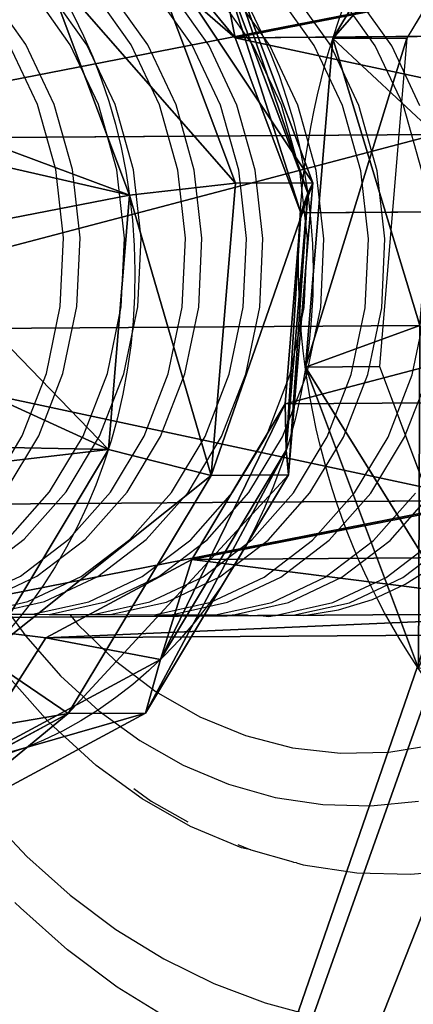
# Model space of a CAD drawing. Units: centimetres. Extents: x -280 to 463, y -211 to 364.
# Drawn here: x 22 to 23, y -19 to -14 of the extents above; entities that cross this region are included whole.
import ezdxf

# ---------------------------------------------------------------- set-up
doc = ezdxf.new("R2010")
doc.units = ezdxf.units.CM
doc.header["$LTSCALE"] = 2.54
doc.layers.get('0').update_dxf_attribs({"true_color": 0xff5454})
doc.layers.add('VP-DIM', color=7, linetype='Continuous')
doc.layers.add('VP-EQ', color=7, linetype='Continuous', true_color=0x8a3492)
doc.layers.get('VP-DIM').off()

# ---------------------------------------------------------------- blocks, each defined once
blk = doc.blocks.new('Grupuj#130')
at = {"color": 253, "true_color": 0x989ea1}
for p, q in [((2.5182, 7.5765, 3.6063), (2.5182, 4.3824, 8.3974)), ((2.5182, 7.5765, 3.6063), (2.5182, 4.3824, 8.3974)), ((3.3558, 7.5007, 3.5558), (3.3558, 4.3066, 8.3469)), ((3.3558, 7.5007, 3.5558), (3.3558, 4.3066, 8.3469)), ((1.7473, 7.2937, 3.4177), (1.7473, 4.0996, 8.2089)), ((1.7473, 7.2937, 3.4177), (1.7473, 4.0996, 8.2089)), ((4.0356, 7.0866, 3.2797), (4.0356, 3.8926, 8.0708)), ((4.0356, 7.0866, 3.2797), (4.0356, 3.8926, 8.0708)), ((4.3756, 6.4452, 2.8521), (4.3756, 3.2511, 7.6432)), ((4.3756, 6.4452, 2.8521), (4.3756, 3.2511, 7.6432)), ((4.2845, 5.7483, 2.3875), (4.2845, 2.5542, 7.1786)), ((4.2845, 5.7483, 2.3875), (4.2845, 2.5542, 7.1786)), ((3.7868, 5.1826, 2.0104), (3.7868, 1.9886, 6.8015)), ((3.7868, 5.1826, 2.0104), (3.7868, 1.9886, 6.8015)), ((1.7543, 4.5274, 0.5742), (2.1784, 4.9756, 1.8724)), ((1.7543, 4.5274, 0.5742), (2.1784, 4.9756, 1.8724)), ((2.1784, 4.9756, 1.8724), (2.1784, 1.7815, 6.6635)), ((2.1784, 4.9756, 1.8724), (2.1784, 1.7815, 6.6635)), ((3.0159, 4.8998, 1.8218), (3.0159, 1.7057, 6.613)), ((3.1952, 4.397, 0.4873), (3.0159, 4.8998, 1.8218)), ((3.0159, 4.8998, 1.8218), (3.0159, 1.7057, 6.613)), ((3.1952, 4.397, 0.4873), (3.0159, 4.8998, 1.8218)), ((1.7543, 4.8523, 0.0869), (1.7543, 4.5274, 0.5742)), ((1.7543, 4.8523, 0.0869), (1.7543, 4.5274, 0.5742)), ((3.1952, 4.7219), (3.1952, 4.397, 0.4873)), ((3.1952, 4.7219), (3.1952, 4.397, 0.4873)), ((2.3862, 4.4357, 9.8562), (2.3862, 4.0966, 10.3644)), ((2.4322, 4.4123, 9.3547), (2.3862, 4.4357, 9.8562)), ((2.3862, 4.4357, 9.8562), (2.3862, 4.0966, 10.3644)), ((2.4322, 4.4123, 9.3547), (2.3862, 4.4357, 9.8562)), ((2.5182, 4.3824, 8.3974), (2.4322, 4.4123, 9.3547)), ((2.5182, 4.3824, 8.3974), (2.4322, 4.4123, 9.3547)), ((3.3558, 4.3066, 8.3469), (3.5593, 4.3103, 9.2868)), ((3.3558, 4.3066, 8.3469), (3.5593, 4.3103, 9.2868)), ((3.5593, 4.3103, 9.2868), (3.6682, 4.3197, 9.7788)), ((3.5593, 4.3103, 9.2868), (3.6682, 4.3197, 9.7788)), ((3.6682, 4.3197, 9.7788), (3.6681, 3.9807, 10.287)), ((3.6682, 4.3197, 9.7788), (3.6681, 3.9807, 10.287)), ((2.3862, 4.0966, 10.3644), (1.2063, 3.6638, 10.0758)), ((2.3862, 4.0966, 10.3644), (1.2063, 3.6638, 10.0758)), ((1.7473, 4.0996, 8.2089), (1.3949, 4.0317, 9.101)), ((1.7473, 4.0996, 8.2089), (1.3949, 4.0317, 9.101)), ((2.3862, 4.0966, 10.3644), (2.4357, 3.6315, 10.4852)), ((2.3862, 4.0966, 10.3644), (2.4357, 3.6315, 10.4852)), ((3.6681, 3.9807, 10.287), (2.3862, 4.0966, 10.3644)), ((3.6681, 3.9807, 10.287), (2.3862, 4.0966, 10.3644)), ((3.6681, 3.9807, 10.287), (3.551, 3.5306, 10.4179)), ((3.6681, 3.9807, 10.287), (3.551, 3.5306, 10.4179)), ((4.7086, 3.3469, 9.8646), (3.6681, 3.9807, 10.287)), ((4.7086, 3.3469, 9.8646), (3.6681, 3.9807, 10.287)), ((4.0356, 3.8926, 8.0708), (4.4741, 3.7532, 8.9153)), ((4.0356, 3.8926, 8.0708), (4.4741, 3.7532, 8.9153)), ((4.4741, 3.7532, 8.9153), (4.7088, 3.6859, 9.3563)), ((4.4741, 3.7532, 8.9153), (4.7088, 3.6859, 9.3563)), ((4.7088, 3.6859, 9.3563), (4.7086, 3.3469, 9.8646)), ((4.7088, 3.6859, 9.3563), (4.7086, 3.3469, 9.8646)), ((4.7086, 3.3469, 9.8646), (4.4562, 2.9792, 10.0504)), ((4.7086, 3.3469, 9.8646), (4.4562, 2.9792, 10.0504)), ((5.2289, 2.3652, 9.2101), (4.7086, 3.3469, 9.8646)), ((5.2289, 2.3652, 9.2101), (4.7086, 3.3469, 9.8646)), ((4.3756, 3.2511, 7.6432), (4.9315, 2.8901, 8.3399)), ((4.3756, 3.2511, 7.6432), (4.9315, 2.8901, 8.3399))]:
    blk.add_line(p, q, dxfattribs=at)
at = {"color": 0}
for p, q in [((0.5848, 5.5646, 0.5618), (1.7543, 4.8523, 0.0869)), ((3.1952, 4.7219), (4.5214, 5.2085, 0.3244)), ((1.7543, 4.8523, 0.0869), (3.1952, 4.7219)), ((2.3862, 4.4357, 9.8562), (1.2062, 4.0028, 9.5676)), ((2.3862, 4.4357, 9.8562), (1.2062, 4.0028, 9.5676)), ((3.6682, 4.3197, 9.7788), (2.3862, 4.4357, 9.8562)), ((3.6682, 4.3197, 9.7788), (2.3862, 4.4357, 9.8562)), ((2.5182, 4.3824, 8.3974), (1.7473, 4.0996, 8.2089)), ((2.5182, 4.3824, 8.3974), (1.7473, 4.0996, 8.2089)), ((3.3558, 4.3066, 8.3469), (2.5182, 4.3824, 8.3974)), ((3.3558, 4.3066, 8.3469), (2.5182, 4.3824, 8.3974)), ((4.0356, 3.8926, 8.0708), (3.3558, 4.3066, 8.3469)), ((4.0356, 3.8926, 8.0708), (3.3558, 4.3066, 8.3469)), ((4.7088, 3.6859, 9.3563), (3.6682, 4.3197, 9.7788)), ((4.7088, 3.6859, 9.3563), (3.6682, 4.3197, 9.7788)), ((1.7473, 4.0996, 8.2089), (1.2497, 3.5339, 7.8317)), ((1.7473, 4.0996, 8.2089), (1.2497, 3.5339, 7.8317)), ((4.3756, 3.2511, 7.6432), (4.0356, 3.8926, 8.0708)), ((4.3756, 3.2511, 7.6432), (4.0356, 3.8926, 8.0708)), ((5.2291, 2.7041, 8.7018), (4.7088, 3.6859, 9.3563)), ((5.2291, 2.7041, 8.7018), (4.7088, 3.6859, 9.3563)), ((4.2845, 2.5542, 7.1786), (4.3756, 3.2511, 7.6432)), ((4.2845, 2.5542, 7.1786), (4.3756, 3.2511, 7.6432))]:
    blk.add_line(p, q, dxfattribs=at)
at = {"color": 0, "extrusion": (8.4966e-17, -0.5547, 0.832051)}
blk.add_circle((2.7671, 6.6959, -2.0336), 2.8, dxfattribs=at)
blk.add_circle((2.7671, 6.6959, -2.0336), 2.8, dxfattribs=at)
blk.add_circle((2.7671, 6.6959, -2.0336), 2.8, dxfattribs=at)
blk.add_circle((2.7671, 6.6959, -2.0336), 2.8, dxfattribs=at)
blk.add_circle((2.7671, 6.6959, -2.0336), 2.8, dxfattribs=at)
blk.add_circle((2.7671, 6.6959, -2.0336), 2.8, dxfattribs=at)
blk.add_circle((2.7671, 6.6959, -2.0336), 2.8, dxfattribs=at)
blk.add_circle((2.7671, 6.6959, -2.0336), 2.8, dxfattribs=at)
blk.add_circle((2.7671, 6.6959, -2.0336), 2.8, dxfattribs=at)
blk.add_circle((2.7671, 6.6959, -2.0336), 2.8, dxfattribs=at)
blk.add_circle((2.7671, 6.6959, -2.0336), 2.8, dxfattribs=at)
blk.add_circle((2.7671, 6.6959, -2.0336), 2.8, dxfattribs=at)
blk.add_circle((2.7671, 6.6959, -2.0336), 2.8, dxfattribs=at)
blk.add_circle((2.7671, 6.6959, -2.0336), 2.8, dxfattribs=at)
blk.add_circle((2.7671, 6.6959, -2.0336), 2.8, dxfattribs=at)
blk.add_circle((2.7671, 6.6959, -2.0336), 2.8, dxfattribs=at)
blk.add_circle((2.7671, 6.6959, -2.0336), 2.8, dxfattribs=at)
blk.add_circle((2.7671, 6.6959, -2.0336), 2.8, dxfattribs=at)
blk.add_circle((2.7671, 6.6959, -2.0336), 2.8, dxfattribs=at)
blk.add_circle((2.7671, 6.6959, -2.0336), 2.8, dxfattribs=at)
blk.add_circle((2.7671, 6.6959, -2.0336), 2.8, dxfattribs=at)
blk.add_circle((2.7671, 6.6959, -2.0336), 2.8, dxfattribs=at)
blk.add_circle((2.7671, 6.6959, -2.0336), 2.8, dxfattribs=at)
blk.add_circle((2.7671, 6.6959, -2.0336), 2.8, dxfattribs=at)
at = {"color": 0, "extrusion": (-1.00684e-15, -0.5547, 0.832051)}
blk.add_circle((2.7671, 6.6959, 5.3361), 2.1901, dxfattribs=at)
blk.add_circle((2.7671, 6.6959, 5.3361), 2.1901, dxfattribs=at)
blk.add_circle((2.7671, 6.6959, 5.3361), 2.1901, dxfattribs=at)
blk.add_circle((2.7671, 6.6959, 5.3361), 2.1901, dxfattribs=at)
blk.add_circle((2.7671, 6.6959, 5.3361), 2.1901, dxfattribs=at)
blk.add_circle((2.7671, 6.6959, 5.3361), 2.1901, dxfattribs=at)
blk.add_circle((2.7671, 6.6959, 5.3361), 2.1901, dxfattribs=at)
blk.add_circle((2.7671, 6.6959, 5.3361), 2.1901, dxfattribs=at)
blk.add_circle((2.7671, 6.6959, 5.3361), 2.1901, dxfattribs=at)
blk.add_circle((2.7671, 6.6959, 5.3361), 2.1901, dxfattribs=at)
blk.add_circle((2.7671, 6.6959, 5.3361), 2.1901, dxfattribs=at)
blk.add_circle((2.7671, 6.6959, 5.3361), 2.1901, dxfattribs=at)
blk.add_circle((2.7671, 6.6959, 5.3361), 2.1901, dxfattribs=at)
blk.add_circle((2.7671, 6.6959, 5.3361), 2.1901, dxfattribs=at)
blk.add_circle((2.7671, 6.6959, 5.3361), 2.1901, dxfattribs=at)
blk.add_circle((2.7671, 6.6959, 5.3361), 2.1901, dxfattribs=at)
blk.add_circle((2.7671, 6.6959, 5.3361), 2.1901, dxfattribs=at)
blk.add_circle((2.7671, 6.6959, 5.3361), 2.1901, dxfattribs=at)
blk.add_circle((2.7671, 6.6959, 5.3361), 2.1901, dxfattribs=at)
blk.add_circle((2.7671, 6.6959, 5.3361), 2.1901, dxfattribs=at)
blk.add_circle((2.7671, 6.6959, 5.3361), 2.1901, dxfattribs=at)
blk.add_circle((2.7671, 6.6959, 5.3361), 2.1901, dxfattribs=at)
blk.add_circle((2.7671, 6.6959, 5.3361), 2.1901, dxfattribs=at)
blk.add_circle((2.7671, 6.6959, 5.3361), 2.1901, dxfattribs=at)
at = {"color": 0, "extrusion": (2.38739e-15, -0.5547, 0.832051)}
blk.add_circle((2.7671, 6.6959, 6.7098), 2.1672, dxfattribs=at)
blk.add_circle((2.7671, 6.6959, 6.7098), 2.1672, dxfattribs=at)
blk.add_circle((2.7671, 6.6959, 6.7098), 2.1672, dxfattribs=at)
blk.add_circle((2.7671, 6.6959, 6.7098), 2.1672, dxfattribs=at)
blk.add_circle((2.7671, 6.6959, 6.7098), 2.1672, dxfattribs=at)
blk.add_circle((2.7671, 6.6959, 6.7098), 2.1672, dxfattribs=at)
blk.add_circle((2.7671, 6.6959, 6.7098), 2.1672, dxfattribs=at)
blk.add_circle((2.7671, 6.6959, 6.7098), 2.1672, dxfattribs=at)
blk.add_circle((2.7671, 6.6959, 6.7098), 2.1672, dxfattribs=at)
blk.add_circle((2.7671, 6.6959, 6.7098), 2.1672, dxfattribs=at)
blk.add_circle((2.7671, 6.6959, 6.7098), 2.1672, dxfattribs=at)
blk.add_circle((2.7671, 6.6959, 6.7098), 2.1672, dxfattribs=at)
blk.add_circle((2.7671, 6.6959, 6.7098), 2.1672, dxfattribs=at)
at = {"color": 0}
mesh = blk.add_polyface(dxfattribs=at)
corners = [(1.7473, 4.0996, 8.2089), (2.5182, 7.5765, 3.6063), (1.7473, 7.2937, 3.4177), (2.5182, 4.3824, 8.3974)]
mesh.append_faces([[corners[k] for k in face] for face in [(0, 1, 2), (1, 0, 3)]], dxfattribs={"vtx0": -1, "color": 0})
mesh = blk.add_polyface(dxfattribs=at)
corners = [(2.5182, 7.5765, 3.6063), (3.3558, 4.3066, 8.3469), (3.3558, 7.5007, 3.5558), (2.5182, 4.3824, 8.3974)]
mesh.append_faces([[corners[k] for k in face] for face in [(0, 1, 2), (1, 0, 3)]], dxfattribs={"vtx0": -1, "color": 0})
mesh = blk.add_polyface(dxfattribs=at)
corners = [(3.3558, 7.5007, 3.5558), (4.0356, 3.8926, 8.0708), (4.0356, 7.0866, 3.2797), (3.3558, 4.3066, 8.3469)]
mesh.append_faces([[corners[k] for k in face] for face in [(0, 1, 2), (1, 0, 3)]], dxfattribs={"vtx0": -1, "color": 0})
mesh = blk.add_polyface(dxfattribs=at)
corners = [(1.7473, 4.0996, 8.2089), (1.2497, 6.728, 3.0406), (1.2497, 3.5339, 7.8317), (1.7473, 7.2937, 3.4177)]
mesh.append_faces([[corners[k] for k in face] for face in [(0, 1, 2), (1, 0, 3)]], dxfattribs={"vtx0": -1, "color": 0})
mesh = blk.add_polyface(dxfattribs=at)
corners = [(4.3756, 6.4452, 2.8521), (4.0356, 3.8926, 8.0708), (4.3756, 3.2511, 7.6432), (4.0356, 7.0866, 3.2797)]
mesh.append_faces([[corners[k] for k in face] for face in [(0, 1, 2), (1, 0, 3)]], dxfattribs={"vtx0": -1, "color": 0})
mesh = blk.add_polyface(dxfattribs=at)
corners = [(4.2845, 5.7483, 2.3875), (4.3756, 3.2511, 7.6432), (4.2845, 2.5542, 7.1786), (4.3756, 6.4452, 2.8521)]
mesh.append_faces([[corners[k] for k in face] for face in [(0, 1, 2), (1, 0, 3)]], dxfattribs={"vtx0": -1, "color": 0})
mesh = blk.add_polyface(dxfattribs=at)
corners = [(3.7868, 5.1826, 2.0104), (4.2845, 2.5542, 7.1786), (3.7868, 1.9886, 6.8015), (4.2845, 5.7483, 2.3875)]
mesh.append_faces([[corners[k] for k in face] for face in [(0, 1, 2), (1, 0, 3)]], dxfattribs={"vtx0": -1, "color": 0})
mesh = blk.add_polyface(dxfattribs=at)
corners = [(1.7543, 4.5274, 0.5742), (0.5848, 5.5646, 0.5618), (1.7543, 4.8523, 0.0869), (0.5848, 5.2397, 1.0491)]
mesh.append_faces([[corners[k] for k in face] for face in [(0, 1, 2), (1, 0, 3)]], dxfattribs={"vtx0": -1, "color": 0})
mesh = blk.add_polyface(dxfattribs=at)
corners = [(2.1784, 4.9756, 1.8724), (0.5848, 5.2397, 1.0491), (1.7543, 4.5274, 0.5742), (1.4985, 5.3897, 2.1484)]
mesh.append_faces([[corners[k] for k in face] for face in [(0, 1, 2), (1, 0, 3)]], dxfattribs={"vtx0": -1, "color": 0})
mesh = blk.add_polyface(dxfattribs=at)
corners = [(2.1784, 1.7815, 6.6635), (1.4985, 5.3897, 2.1484), (2.1784, 4.9756, 1.8724), (1.4985, 2.1956, 6.9395)]
mesh.append_faces([[corners[k] for k in face] for face in [(0, 1, 2), (1, 0, 3)]], dxfattribs={"vtx0": -1, "color": 0})
mesh = blk.add_polyface(dxfattribs=at)
corners = [(4.5214, 5.2085, 0.3244), (3.1952, 4.397, 0.4873), (3.1952, 4.7219), (4.5214, 4.8836, 0.8117)]
mesh.append_faces([[corners[k] for k in face] for face in [(0, 1, 2), (1, 0, 3)]], dxfattribs={"vtx0": -1, "color": 0})
mesh = blk.add_polyface(dxfattribs=at)
corners = [(3.7868, 5.1826, 2.0104), (3.0159, 1.7057, 6.613), (3.0159, 4.8998, 1.8218), (3.7868, 1.9886, 6.8015)]
mesh.append_faces([[corners[k] for k in face] for face in [(0, 1, 2), (1, 0, 3)]], dxfattribs={"vtx0": -1, "color": 0})
mesh = blk.add_polyface(dxfattribs=at)
corners = [(4.5214, 4.8836, 0.8117), (3.0159, 4.8998, 1.8218), (3.1952, 4.397, 0.4873), (3.7868, 5.1826, 2.0104)]
mesh.append_faces([[corners[k] for k in face] for face in [(0, 1, 2), (1, 0, 3)]], dxfattribs={"vtx0": -1, "color": 0})
mesh = blk.add_polyface(dxfattribs=at)
corners = [(3.0159, 4.8998, 1.8218), (1.7543, 4.5274, 0.5742), (3.1952, 4.397, 0.4873), (2.1784, 4.9756, 1.8724)]
mesh.append_faces([[corners[k] for k in face] for face in [(0, 1, 2), (1, 0, 3)]], dxfattribs={"vtx0": -1, "color": 0})
mesh = blk.add_polyface(dxfattribs=at)
corners = [(3.0159, 1.7057, 6.613), (2.1784, 4.9756, 1.8724), (3.0159, 4.8998, 1.8218), (2.1784, 1.7815, 6.6635)]
mesh.append_faces([[corners[k] for k in face] for face in [(0, 1, 2), (1, 0, 3)]], dxfattribs={"vtx0": -1, "color": 0})
mesh = blk.add_polyface(dxfattribs=at)
corners = [(3.1952, 4.397, 0.4873), (1.7543, 4.8523, 0.0869), (3.1952, 4.7219), (1.7543, 4.5274, 0.5742)]
mesh.append_faces([[corners[k] for k in face] for face in [(0, 1, 2), (1, 0, 3)]], dxfattribs={"vtx0": -1, "color": 0})
mesh = blk.add_polyface(dxfattribs=at)
corners = [(1.2063, 3.6638, 10.0758), (2.3862, 4.4357, 9.8562), (1.2062, 4.0028, 9.5676), (2.3862, 4.0966, 10.3644)]
mesh.append_faces([[corners[k] for k in face] for face in [(0, 1, 2), (1, 0, 3)]], dxfattribs={"vtx0": -1, "color": 0})
mesh = blk.add_polyface(dxfattribs=at)
corners = [(1.2062, 4.0028, 9.5676), (2.4322, 4.4123, 9.3547), (1.3949, 4.0317, 9.101), (2.3862, 4.4357, 9.8562)]
mesh.append_faces([[corners[k] for k in face] for face in [(0, 1, 2), (1, 0, 3)]], dxfattribs={"vtx0": -1, "color": 0})
mesh = blk.add_polyface(dxfattribs=at)
corners = [(1.3949, 4.0317, 9.101), (2.5182, 4.3824, 8.3974), (1.7473, 4.0996, 8.2089), (2.4322, 4.4123, 9.3547)]
mesh.append_faces([[corners[k] for k in face] for face in [(0, 1, 2), (1, 0, 3)]], dxfattribs={"vtx0": -1, "color": 0})
mesh = blk.add_polyface(dxfattribs=at)
corners = [(2.4322, 4.4123, 9.3547), (3.6682, 4.3197, 9.7788), (3.5593, 4.3103, 9.2868), (2.3862, 4.4357, 9.8562)]
mesh.append_faces([[corners[k] for k in face] for face in [(0, 1, 2), (1, 0, 3)]], dxfattribs={"vtx0": -1, "color": 0})
mesh = blk.add_polyface(dxfattribs=at)
corners = [(2.3862, 4.4357, 9.8562), (3.6681, 3.9807, 10.287), (3.6682, 4.3197, 9.7788), (2.3862, 4.0966, 10.3644)]
mesh.append_faces([[corners[k] for k in face] for face in [(0, 1, 2), (1, 0, 3)]], dxfattribs={"vtx0": -1, "color": 0})
mesh = blk.add_polyface(dxfattribs=at)
corners = [(2.5182, 4.3824, 8.3974), (3.5593, 4.3103, 9.2868), (3.3558, 4.3066, 8.3469), (2.4322, 4.4123, 9.3547)]
mesh.append_faces([[corners[k] for k in face] for face in [(0, 1, 2), (1, 0, 3)]], dxfattribs={"vtx0": -1, "color": 0})
mesh = blk.add_polyface(dxfattribs=at)
corners = [(3.3558, 4.3066, 8.3469), (4.4741, 3.7532, 8.9153), (4.0356, 3.8926, 8.0708), (3.5593, 4.3103, 9.2868)]
mesh.append_faces([[corners[k] for k in face] for face in [(0, 1, 2), (1, 0, 3)]], dxfattribs={"vtx0": -1, "color": 0})
mesh = blk.add_polyface(dxfattribs=at)
corners = [(3.5593, 4.3103, 9.2868), (4.7088, 3.6859, 9.3563), (4.4741, 3.7532, 8.9153), (3.6682, 4.3197, 9.7788)]
mesh.append_faces([[corners[k] for k in face] for face in [(0, 1, 2), (1, 0, 3)]], dxfattribs={"vtx0": -1, "color": 0})
mesh = blk.add_polyface(dxfattribs=at)
corners = [(3.6682, 4.3197, 9.7788), (4.7086, 3.3469, 9.8646), (4.7088, 3.6859, 9.3563), (3.6681, 3.9807, 10.287)]
mesh.append_faces([[corners[k] for k in face] for face in [(0, 1, 2), (1, 0, 3)]], dxfattribs={"vtx0": -1, "color": 0})
mesh = blk.add_polyface(dxfattribs=at)
corners = [(0.7252, 3.2706, 8.5936), (1.7473, 4.0996, 8.2089), (1.2497, 3.5339, 7.8317), (1.3949, 4.0317, 9.101)]
mesh.append_faces([[corners[k] for k in face] for face in [(0, 1, 2), (1, 0, 3)]], dxfattribs={"vtx0": -1, "color": 0})
mesh = blk.add_polyface(dxfattribs=at)
corners = [(1.4092, 3.2549, 10.2341), (2.3862, 4.0966, 10.3644), (1.2063, 3.6638, 10.0758), (2.4357, 3.6315, 10.4852)]
mesh.append_faces([[corners[k] for k in face] for face in [(0, 1, 2), (1, 0, 3)]], dxfattribs={"vtx0": -1, "color": 0})
mesh = blk.add_polyface(dxfattribs=at)
corners = [(2.4357, 3.6315, 10.4852), (3.6681, 3.9807, 10.287), (2.3862, 4.0966, 10.3644), (3.551, 3.5306, 10.4179)]
mesh.append_faces([[corners[k] for k in face] for face in [(0, 1, 2), (1, 0, 3)]], dxfattribs={"vtx0": -1, "color": 0})
mesh = blk.add_polyface(dxfattribs=at)
corners = [(4.4562, 2.9792, 10.0504), (3.6681, 3.9807, 10.287), (3.551, 3.5306, 10.4179), (4.7086, 3.3469, 9.8646)]
mesh.append_faces([[corners[k] for k in face] for face in [(0, 1, 2), (1, 0, 3)]], dxfattribs={"vtx0": -1, "color": 0})
mesh = blk.add_polyface(dxfattribs=at)
corners = [(4.3756, 3.2511, 7.6432), (4.4741, 3.7532, 8.9153), (4.9315, 2.8901, 8.3399), (4.0356, 3.8926, 8.0708)]
mesh.append_faces([[corners[k] for k in face] for face in [(0, 1, 2), (1, 0, 3)]], dxfattribs={"vtx0": -1, "color": 0})
mesh = blk.add_polyface(dxfattribs=at)
corners = [(4.9315, 2.8901, 8.3399), (4.7088, 3.6859, 9.3563), (5.2291, 2.7041, 8.7018), (4.4741, 3.7532, 8.9153)]
mesh.append_faces([[corners[k] for k in face] for face in [(0, 1, 2), (1, 0, 3)]], dxfattribs={"vtx0": -1, "color": 0})
mesh = blk.add_polyface(dxfattribs=at)
corners = [(5.2291, 2.7041, 8.7018), (4.7086, 3.3469, 9.8646), (5.2289, 2.3652, 9.2101), (4.7088, 3.6859, 9.3563)]
mesh.append_faces([[corners[k] for k in face] for face in [(0, 1, 2), (1, 0, 3)]], dxfattribs={"vtx0": -1, "color": 0})
mesh = blk.add_polyface(dxfattribs=at)
corners = [(1.078, 0.7196, 8.544), (0.7466, 2.5017, 9.732), (0.6253, 1.5737, 9.1134), (1.4092, 3.2549, 10.2341), (1.9832, 0.1683, 8.1764), (1.8134, 1.7267, 9.2153), (2.0149, 1.3463, 8.9618), (3.0984, 0.0674, 8.1091), (2.418, 1.1008, 8.7981), (2.9146, 1.0559, 8.7681), (3.3717, 1.2236, 8.8799), (4.1249, 0.444, 8.3602), (3.6668, 1.559, 9.1035), (3.7208, 1.9722, 9.379), (1.8674, 2.1399, 9.4908), (2.4357, 3.6315, 10.4852), (2.1624, 2.4752, 9.7144), (2.6195, 2.6429, 9.8262), (3.551, 3.5306, 10.4179), (3.1161, 2.598, 9.7962), (3.5192, 2.3525, 9.6325), (4.4562, 2.9792, 10.0504), (4.7876, 1.1972, 8.8623), (4.9088, 2.1251, 9.481)]
mesh.append_faces([[corners[k] for k in face] for face in [(0, 1, 2), (21, 22, 23)]], dxfattribs={"vtx0": -1, "color": 0})
mesh.append_faces([[corners[k] for k in face] for face in [(1, 0, 3), (5, 4, 6), (6, 7, 8), (8, 7, 9), (9, 7, 10), (10, 11, 12), (12, 11, 13), (3, 14, 15), (14, 3, 5), (15, 17, 18), (18, 13, 21)]], dxfattribs={"vtx0": -1, "vtx1": -1, "color": 0})
mesh.append_faces([[corners[k] for k in face] for face in [(3, 4, 5), (21, 13, 11)]], dxfattribs={"vtx0": -1, "vtx1": -1, "vtx2": -1, "color": 0})
mesh.append_faces([[corners[k] for k in face] for face in [(3, 0, 4), (6, 4, 7), (10, 7, 11), (15, 14, 16), (15, 16, 17), (18, 17, 19), (18, 19, 20), (18, 20, 13), (21, 11, 22)]], dxfattribs={"vtx0": -1, "vtx2": -1, "color": 0})
mesh = blk.add_polyface(dxfattribs=at)
corners = [(4.9088, 2.1251, 9.481), (4.7086, 3.3469, 9.8646), (4.4562, 2.9792, 10.0504), (5.2289, 2.3652, 9.2101)]
mesh.append_faces([[corners[k] for k in face] for face in [(0, 1, 2), (1, 0, 3)]], dxfattribs={"vtx0": -1, "color": 0})
mesh = blk.add_polyface(dxfattribs=at)
corners = [(4.2845, 2.5542, 7.1786), (4.9315, 2.8901, 8.3399), (4.8089, 1.9523, 7.7147), (4.3756, 3.2511, 7.6432)]
mesh.append_faces([[corners[k] for k in face] for face in [(0, 1, 2), (1, 0, 3)]], dxfattribs={"vtx0": -1, "color": 0})
blk = doc.blocks.new('Grupuj#132')
at = {"color": 253, "true_color": 0x989ea1}
mesh = blk.add_polyface(dxfattribs=at)
corners = [(46.6814, 7.1695, 4.0708), (44.4995, 6.0475, 3.3228), (44.4995, 7.1695, 4.0708), (51.8632, 7.1724, 4.0727), (49.6813, 6.049, 3.3238), (49.6813, 7.1724, 4.0727), (57.9626, 19.9334, 12.5801), (0.0012, 11.6665, 7.0688), (0, 19.9334, 12.5801), (0.2069, 10.7703, 6.4713), (0.6622, 9.9402, 5.9179), (1.3413, 9.2237, 5.4403), (2.2051, 8.6617, 5.0656), (3.2046, 8.2862, 4.8153), (4.2826, 8.1187, 4.7036), (4.4958, 8.1041, 4.6938), (20.5, 8.1041, 4.6938), (22.2656, 7.8738, 4.5403), (23.9619, 7.4057, 4.2282), (25.5429, 6.7123, 3.766), (26.9658, 5.8126, 3.1662), (28.192, 4.7308, 2.445), (29.1884, 3.4963, 1.622), (29.6948, 2.8081, 1.1632), (30.3452, 2.2096, 0.7642), (42.0743, 9.5055, 5.6281), (41.886, 9.3755, 5.5415), (31.1173, 1.7213, 0.4387), (31.9845, 1.36, 0.1978), (32.9169, 1.1381, 0.0499), (41.7298, 9.2188, 5.437), (33.8825, 1.0633), (41.6111, 9.0407, 5.3183), (41.5341, 8.8474, 5.1894), (42.2883, 9.6042, 5.6939), (42.5206, 9.6682, 5.7366), (53.9047, 9.6682, 5.7366), (54.1653, 9.6457, 5.7216), (54.4095, 9.5666, 5.6688), (54.6198, 9.4365, 5.5821), (54.7812, 9.2648, 5.4676), (54.8823, 9.0637, 5.3336), (54.9159, 8.8474, 5.1894), (54.9159, 6.049, 3.3238), (55.7418, 1.5868, 0.349), (56.6055, 2.1382, 0.7166), (57.2874, 2.8444, 1.1874), (57.7485, 3.6649, 1.7344), (57.9626, 4.5531, 2.3265), (42.3132, 5.0725, 2.6728), (53.6736, 1.0633), (41.7766, 5.4786, 2.9436), (41.5341, 6.0475, 3.3228), (43.0168, 4.9255, 2.5748), (43.7204, 5.0725, 2.6728), (44.257, 5.4786, 2.9436), (47.4741, 5.0715, 2.6721), (46.9315, 5.4773, 2.9427), (46.6814, 6.0475, 3.3228), (48.1848, 4.9255, 2.5748), (48.8899, 5.0721, 2.6725), (49.432, 5.4785, 2.9434), (51.8632, 6.049, 3.3238), (52.1248, 5.4772, 2.9426), (52.6756, 5.0718, 2.6723), (53.3895, 4.9255, 2.5748), (54.1035, 5.0718, 2.6723), (54.7455, 1.2215, 0.1055), (54.6543, 5.4772, 2.9426)]
mesh.append_faces([[corners[k] for k in face] for face in [(0, 1, 2), (3, 4, 5), (6, 7, 8), (47, 6, 48)]], dxfattribs={"vtx0": -1, "color": 253})
mesh.append_faces([[corners[k] for k in face] for face in [(7, 6, 9), (9, 6, 10), (10, 6, 11), (11, 6, 12), (12, 6, 13), (13, 6, 14), (14, 6, 15), (15, 6, 16), (16, 6, 17), (17, 6, 18), (18, 6, 19), (19, 6, 20), (20, 6, 21), (21, 6, 22), (22, 6, 23), (23, 6, 24), (24, 26, 27), (27, 26, 28), (28, 26, 29), (29, 30, 31), (25, 6, 34), (34, 6, 35), (35, 6, 36), (36, 6, 37), (37, 6, 38), (38, 6, 39), (39, 6, 40), (40, 6, 41), (41, 6, 42), (42, 6, 43), (44, 6, 45), (45, 6, 46), (46, 6, 47), (31, 49, 50), (49, 31, 51), (51, 31, 52), (52, 31, 33), (56, 1, 57), (57, 1, 58), (58, 1, 0), (62, 4, 3), (50, 66, 67), (67, 43, 44)]], dxfattribs={"vtx0": -1, "vtx1": -1, "color": 253})
mesh.append_faces([[corners[k] for k in face] for face in [(24, 6, 25), (43, 6, 44), (50, 1, 56), (50, 4, 62)]], dxfattribs={"vtx0": -1, "vtx1": -1, "vtx2": -1, "color": 253})
mesh.append_faces([[corners[k] for k in face] for face in [(24, 25, 26), (29, 26, 30), (31, 30, 32), (31, 32, 33), (50, 49, 53), (50, 53, 54), (50, 54, 55), (50, 55, 1), (50, 56, 59), (50, 59, 60), (50, 60, 61), (50, 61, 4), (50, 62, 63), (50, 63, 64), (50, 64, 65), (50, 65, 66), (67, 66, 68), (67, 68, 43)]], dxfattribs={"vtx0": -1, "vtx2": -1, "color": 253})
mesh = blk.add_polyface(dxfattribs=at)
corners = [(46.6814, 6.1062, 5.6658), (44.4995, 4.9842, 4.9178), (44.4995, 6.1062, 5.6658), (51.8632, 6.1091, 5.6677), (49.6813, 4.9857, 4.9187), (49.6813, 6.1091, 5.6677), (57.9626, 18.8701, 14.175), (0.0012, 10.6032, 8.6638), (0, 18.8701, 14.175), (0.2069, 9.707, 8.0663), (0.6622, 8.8769, 7.5129), (1.3413, 8.1604, 7.0352), (2.2051, 7.5984, 6.6605), (3.2046, 7.2229, 6.4102), (4.2826, 7.0554, 6.2986), (4.4958, 7.0408, 6.2888), (20.5, 7.0408, 6.2888), (22.2656, 6.8105, 6.1353), (23.9619, 6.3424, 5.8232), (25.5429, 5.649, 5.361), (26.9658, 4.7493, 4.7611), (28.192, 3.6675, 4.04), (29.1884, 2.433, 3.217), (29.6948, 1.7448, 2.7582), (30.3452, 1.1463, 2.3592), (42.0743, 8.4422, 7.2231), (41.886, 8.3122, 7.1364), (31.1173, 0.658, 2.0336), (31.9845, 0.2967, 1.7928), (32.9169, 0.0748, 1.6448), (41.7298, 8.1555, 7.0319), (33.8825, 0, 1.595), (41.6111, 7.9774, 6.9132), (41.5341, 7.7841, 6.7844), (42.2883, 8.5409, 7.2889), (42.5206, 8.6049, 7.3316), (53.9047, 8.6049, 7.3316), (54.1653, 8.5824, 7.3165), (54.4095, 8.5032, 7.2638), (54.6198, 8.3732, 7.1771), (54.7812, 8.2015, 7.0626), (54.8823, 8.0003, 6.9285), (54.9159, 7.7841, 6.7844), (54.9159, 4.9857, 4.9187), (55.7418, 0.5235, 1.9439), (56.6055, 1.0749, 2.3116), (57.2874, 1.7811, 2.7823), (57.7485, 2.6016, 3.3294), (57.9626, 3.4898, 3.9215), (42.3132, 4.0092, 4.2678), (53.6736, 0, 1.595), (41.7766, 4.4153, 4.5385), (41.5341, 4.9842, 4.9178), (43.0168, 3.8622, 4.1698), (43.7204, 4.0092, 4.2678), (44.257, 4.4153, 4.5385), (47.4741, 4.0081, 4.2671), (46.9315, 4.414, 4.5376), (46.6814, 4.9842, 4.9178), (48.1848, 3.8622, 4.1698), (48.8899, 4.0088, 4.2675), (49.432, 4.4152, 4.5384), (51.8632, 4.9857, 4.9187), (52.1248, 4.4139, 4.5375), (52.6756, 4.0085, 4.2673), (53.3895, 3.8622, 4.1698), (54.1035, 4.0085, 4.2673), (54.7455, 0.1582, 1.7004), (54.6543, 4.4139, 4.5375)]
mesh.append_faces([[corners[k] for k in face] for face in [(0, 1, 2), (3, 4, 5), (6, 7, 8), (47, 6, 48)]], dxfattribs={"vtx0": -1, "color": 253})
mesh.append_faces([[corners[k] for k in face] for face in [(7, 6, 9), (9, 6, 10), (10, 6, 11), (11, 6, 12), (12, 6, 13), (13, 6, 14), (14, 6, 15), (15, 6, 16), (16, 6, 17), (17, 6, 18), (18, 6, 19), (19, 6, 20), (20, 6, 21), (21, 6, 22), (22, 6, 23), (23, 6, 24), (24, 26, 27), (27, 26, 28), (28, 26, 29), (29, 30, 31), (25, 6, 34), (34, 6, 35), (35, 6, 36), (36, 6, 37), (37, 6, 38), (38, 6, 39), (39, 6, 40), (40, 6, 41), (41, 6, 42), (42, 6, 43), (44, 6, 45), (45, 6, 46), (46, 6, 47), (31, 49, 50), (49, 31, 51), (51, 31, 52), (52, 31, 33), (56, 1, 57), (57, 1, 58), (58, 1, 0), (62, 4, 3), (50, 66, 67), (67, 43, 44)]], dxfattribs={"vtx0": -1, "vtx1": -1, "color": 253})
mesh.append_faces([[corners[k] for k in face] for face in [(24, 6, 25), (43, 6, 44), (50, 1, 56), (50, 4, 62)]], dxfattribs={"vtx0": -1, "vtx1": -1, "vtx2": -1, "color": 253})
mesh.append_faces([[corners[k] for k in face] for face in [(24, 25, 26), (29, 26, 30), (31, 30, 32), (31, 32, 33), (50, 49, 53), (50, 53, 54), (50, 54, 55), (50, 55, 1), (50, 56, 59), (50, 59, 60), (50, 60, 61), (50, 61, 4), (50, 62, 63), (50, 63, 64), (50, 64, 65), (50, 65, 66), (67, 66, 68), (67, 68, 43)]], dxfattribs={"vtx0": -1, "vtx2": -1, "color": 253})
blk = doc.blocks.new('Grupuj#133')
at = {"color": 0}
blk.add_blockref('Grupuj#132', (1.9709, 3.2857, 2.6956), dxfattribs=at)
at = {"color": 18, "true_color": 0x000000}
blk.add_blockref('Grupuj#130', (42.0827, 1.5995, 6.3144), dxfattribs=at)
blk = doc.blocks.new('r1243 3d')
at = {"color": 0, "rotation": 270.4000000000005}
blk.add_blockref('Grupuj#133', (16.6881, 29.2489, 63.2618), dxfattribs=at)
blk = doc.blocks.new('1243')
at = {"color": 7}
for p, q in [((-10.6428, -20.4973), (-10.5042, -20.2521)), ((-10.8584, -20.6556), (-10.6734, -20.4317)), ((-10.5604, -20.674), (-10.4218, -20.4287)), ((-10.8278, -20.7212), (-10.6428, -20.4973)), ((-10.5298, -20.7396), (-10.3912, -20.4944)), ((-11.0833, -20.8501), (-10.8584, -20.6556)), ((-10.7454, -20.8978), (-10.5604, -20.674)), ((-10.4474, -20.9162), (-10.3089, -20.671)), ((-11.0527, -20.9157), (-10.8278, -20.7212)), ((-10.7148, -20.9635), (-10.5298, -20.7396)), ((-10.4168, -20.9819), (-10.2783, -20.7366)), ((-11.3399, -21.0081), (-11.0833, -20.8501)), ((-11.3093, -21.0737), (-11.0527, -20.9157)), ((-10.9703, -21.0923), (-10.7454, -20.8978)), ((-10.6325, -21.1401), (-10.4474, -20.9162)), ((-10.3344, -21.1585), (-10.1959, -20.9133)), ((-10.9397, -21.158), (-10.7148, -20.9635)), ((-10.6019, -21.2058), (-10.4168, -20.9819)), ((-10.3038, -21.2241), (-10.1653, -20.9789)), ((-11.619, -21.124), (-11.3399, -21.0081)), ((-11.5884, -21.1896), (-11.3093, -21.0737)), ((-11.9104, -21.1936), (-11.619, -21.124)), ((-11.2269, -21.2504), (-10.9703, -21.0923)), ((-11.1963, -21.316), (-10.9397, -21.158)), ((-10.8574, -21.3346), (-10.6325, -21.1401)), ((-10.5195, -21.3824), (-10.3344, -21.1585)), ((-10.2214, -21.4008), (-10.0829, -21.1556)), ((-12.488, -21.1854), (-12.2036, -21.2143)), ((-12.2036, -21.2143), (-11.9104, -21.1936)), ((-11.8798, -21.2592), (-11.5884, -21.1896)), ((-10.8268, -21.4002), (-10.6019, -21.2058)), ((-12.4574, -21.251), (-12.173, -21.2799)), ((-12.173, -21.2799), (-11.8798, -21.2592)), ((-11.506, -21.3663), (-11.2269, -21.2504)), ((-10.4889, -21.448), (-10.3038, -21.2241)), ((-10.1908, -21.4664), (-10.0523, -21.2212)), ((-12.9636, -21.3047), (-12.7641, -21.4693)), ((-12.8465, -21.2926), (-12.6098, -21.4158)), ((-13.0057, -21.3472), (-12.8507, -21.547)), ((-11.4754, -21.4319), (-11.1963, -21.316)), ((-11.114, -21.4927), (-10.8574, -21.3346)), ((-12.933, -21.3704), (-12.7335, -21.5349)), ((-12.6404, -21.3502), (-12.375, -21.4276)), ((-11.7974, -21.4358), (-11.506, -21.3663)), ((-10.7444, -21.5769), (-10.5195, -21.3824)), ((-12.9752, -21.4128), (-12.8201, -21.6127)), ((-12.6098, -21.4158), (-12.3444, -21.4933)), ((-12.375, -21.4276), (-12.0906, -21.4565)), ((-11.7668, -21.5015), (-11.4754, -21.4319)), ((-11.0834, -21.5583), (-10.8268, -21.4002)), ((-10.4065, -21.6247), (-10.2214, -21.4008)), ((-10.1085, -21.6431), (-9.9699, -21.3979)), ((-12.7641, -21.4693), (-12.5274, -21.5925)), ((-12.0906, -21.4565), (-11.7974, -21.4358)), ((-10.7138, -21.6425), (-10.4889, -21.448)), ((-10.3759, -21.6903), (-10.1908, -21.4664)), ((-10.0779, -21.7087), (-9.9393, -21.4635)), ((-12.9349, -21.499), (-12.9931, -21.6031)), ((-12.9349, -21.499), (-12.8928, -21.5894)), ((-12.3444, -21.4933), (-12.06, -21.5222)), ((-12.06, -21.5222), (-11.7668, -21.5015)), ((-11.393, -21.6086), (-11.114, -21.4927)), ((-12.8507, -21.547), (-12.6511, -21.7116)), ((-12.7335, -21.5349), (-12.4968, -21.6581)), ((-11.3624, -21.6742), (-11.0834, -21.5583)), ((-12.9931, -21.6031), (-13.0848, -21.8155)), ((-12.8928, -21.5894), (-12.7377, -21.7893)), ((-12.8928, -21.5894), (-12.8622, -21.6551)), ((-12.5274, -21.5925), (-12.262, -21.6699)), ((-11.001, -21.735), (-10.7444, -21.5769)), ((-13.2884, -21.8495), (-13.1869, -21.6142)), ((-12.8201, -21.6127), (-12.6205, -21.7772)), ((-11.6844, -21.6781), (-11.393, -21.6086)), ((-10.9704, -21.8006), (-10.7138, -21.6425)), ((-10.6314, -21.8192), (-10.4065, -21.6247)), ((-10.2935, -21.867), (-10.1085, -21.6431)), ((-9.9955, -21.8854), (-9.8569, -21.6402)), ((-12.8622, -21.6551), (-12.7071, -21.8549)), ((-12.8622, -21.6551), (-12.8238, -21.7374)), ((-12.4968, -21.6581), (-12.2314, -21.7356)), ((-12.262, -21.6699), (-11.9776, -21.6988)), ((-11.9776, -21.6988), (-11.6844, -21.6781)), ((-11.6538, -21.7437), (-11.3624, -21.6742)), ((-10.6008, -21.8848), (-10.3759, -21.6903)), ((-12.8238, -21.7374), (-12.848, -21.7878)), ((-12.8238, -21.7374), (-12.7798, -21.8317)), ((-12.6511, -21.7116), (-12.4144, -21.8348)), ((-12.2314, -21.7356), (-11.947, -21.7645)), ((-11.28, -21.8509), (-11.001, -21.735)), ((-10.2629, -21.9326), (-10.0779, -21.7087)), ((-9.9649, -21.951), (-9.8263, -21.7058)), ((-13.77, -21.7789), (-13.8651, -22.0193)), ((-12.6205, -21.7772), (-12.3838, -21.9004)), ((-11.947, -21.7645), (-11.6538, -21.7437)), ((-13.0848, -21.8155), (-13.1521, -22.0322)), ((-12.848, -21.7878), (-12.9226, -22.0047)), ((-12.7377, -21.7893), (-12.5382, -21.9538)), ((-11.2494, -21.9165), (-10.9704, -21.8006)), ((-10.888, -21.9772), (-10.6314, -21.8192)), ((-13.2884, -21.8495), (-13.299, -21.8812)), ((-12.7798, -21.8317), (-12.6247, -22.0316)), ((-12.7798, -21.8317), (-12.7492, -21.8973)), ((-12.7071, -21.8549), (-12.5076, -22.0195)), ((-12.4144, -21.8348), (-12.1491, -21.9122)), ((-11.5714, -21.9204), (-11.28, -21.8509)), ((-10.5184, -22.0615), (-10.2935, -21.867)), ((-13.3743, -22.1238), (-13.299, -21.8812)), ((-12.7492, -21.8973), (-12.5941, -22.0972)), ((-12.7492, -21.8973), (-12.6668, -22.074)), ((-12.3838, -21.9004), (-12.1185, -21.9778)), ((-10.8574, -22.0429), (-10.6008, -21.8848)), ((-10.1805, -22.1093), (-9.9955, -21.8854)), ((-12.1491, -21.9122), (-11.8646, -21.9411)), ((-11.8646, -21.9411), (-11.5714, -21.9204)), ((-11.5408, -21.986), (-11.2494, -21.9165)), ((-10.4878, -22.1271), (-10.2629, -21.9326)), ((-10.1499, -22.1749), (-9.9649, -21.951)), ((-12.5382, -21.9538), (-12.3014, -22.0771)), ((-12.1185, -21.9778), (-11.834, -22.0067)), ((-11.834, -22.0067), (-11.5408, -21.986)), ((-11.167, -22.0931), (-10.888, -21.9772)), ((-13.8651, -22.0193), (-13.9382, -22.2631)), ((-13.1521, -22.0322), (-13.1942, -22.2507)), ((-12.9226, -22.0047), (-12.9692, -22.2243)), ((-12.6247, -22.0316), (-12.4252, -22.1961)), ((-12.5076, -22.0195), (-12.2708, -22.1427)), ((-14.0811, -22.09), (-14.0704, -22.0577)), ((-12.6668, -22.074), (-12.5117, -22.2739)), ((-12.6668, -22.074), (-12.6362, -22.1396)), ((-12.3014, -22.0771), (-12.0361, -22.1545)), ((-11.1365, -22.1588), (-10.8574, -22.0429)), ((-10.775, -22.2195), (-10.5184, -22.0615)), ((-14.0811, -22.09), (-14.1604, -22.3546)), ((-13.4215, -22.3686), (-13.3743, -22.1238)), ((-12.5941, -22.0972), (-12.3946, -22.2617)), ((-11.4584, -22.1627), (-11.167, -22.0931)), ((-10.4054, -22.3038), (-10.1805, -22.1093)), ((-12.6362, -22.1396), (-12.4811, -22.3395)), ((-12.6362, -22.1396), (-12.5538, -22.3163)), ((-12.2708, -22.1427), (-12.0055, -22.2201)), ((-12.0361, -22.1545), (-11.7517, -22.1834)), ((-11.7517, -22.1834), (-11.4584, -22.1627)), ((-11.4278, -22.2283), (-11.1365, -22.1588)), ((-10.7444, -22.2852), (-10.4878, -22.1271)), ((-12.4252, -22.1961), (-12.1885, -22.3193)), ((-13.1942, -22.2507), (-13.2108, -22.4688)), ((-12.9692, -22.2243), (-12.9873, -22.4437)), ((-12.0055, -22.2201), (-11.7211, -22.249)), ((-11.7211, -22.249), (-11.4278, -22.2283)), ((-11.0541, -22.3354), (-10.775, -22.2195)), ((-13.9382, -22.2631), (-13.9886, -22.5087)), ((-12.5117, -22.2739), (-12.3122, -22.4384)), ((-12.3946, -22.2617), (-12.1579, -22.385)), ((-11.0235, -22.4011), (-10.7444, -22.2852)), ((-13.3956, -22.317), (-13.4131, -22.408)), ((-12.5538, -22.3163), (-12.3987, -22.5162)), ((-12.5538, -22.3163), (-12.5232, -22.3819)), ((-12.4811, -22.3395), (-12.2816, -22.504)), ((-12.1885, -22.3193), (-11.9231, -22.3968)), ((-11.3455, -22.405), (-11.0541, -22.3354)), ((-14.2151, -22.6211), (-14.1604, -22.3546)), ((-13.4401, -22.6127), (-13.4215, -22.3686)), ((-12.5232, -22.3819), (-12.3681, -22.5818)), ((-12.4944, -22.4437), (-12.5232, -22.3819)), ((-12.1579, -22.385), (-11.8925, -22.4624)), ((-13.4131, -22.408), (-13.4272, -22.5926)), ((-11.9231, -22.3968), (-11.6387, -22.4257)), ((-11.6387, -22.4257), (-11.3455, -22.405)), ((-11.3149, -22.4706), (-11.0235, -22.4011)), ((-13.2108, -22.4688), (-13.2016, -22.684)), ((-12.9873, -22.4437), (-12.9766, -22.6597)), ((-12.494, -22.4481), (-12.4944, -22.4437)), ((-12.492, -22.4564), (-12.494, -22.4481)), ((-12.492, -22.4564), (-12.4762, -22.4828)), ((-12.3122, -22.4384), (-12.0755, -22.5616)), ((-11.8925, -22.4624), (-11.6081, -22.4913)), ((-11.6081, -22.4913), (-11.3149, -22.4706)), ((-13.9886, -22.5087), (-14.0162, -22.7542)), ((-12.4762, -22.4828), (-12.4602, -22.5304)), ((-12.4762, -22.4828), (-12.4408, -22.5586)), ((-12.2816, -22.504), (-12.0449, -22.6272)), ((-12.4602, -22.5304), (-12.4408, -22.5586)), ((-12.4408, -22.5586), (-12.2858, -22.7585)), ((-12.4408, -22.5586), (-12.4102, -22.6242)), ((-12.3987, -22.5162), (-12.1992, -22.6807)), ((-12.3681, -22.5818), (-12.1686, -22.7463)), ((-12.0755, -22.5616), (-11.8101, -22.6391)), ((-11.2325, -22.6473), (-10.9411, -22.5777)), ((-14.245, -22.8875), (-14.2151, -22.6211)), ((-13.4298, -22.8537), (-13.4401, -22.6127)), ((-12.4102, -22.6242), (-12.2552, -22.8241)), ((-12.4102, -22.6242), (-12.3916, -22.6677)), ((-12.0449, -22.6272), (-11.7795, -22.7047)), ((-11.8101, -22.6391), (-11.5257, -22.668)), ((-13.2016, -22.684), (-13.1668, -22.8939)), ((-12.9766, -22.6597), (-12.9373, -22.8697)), ((-12.3916, -22.6677), (-12.3041, -22.7947)), ((-12.1992, -22.6807), (-11.9625, -22.8039)), ((-11.5257, -22.668), (-11.2325, -22.6473)), ((-11.7795, -22.7047), (-11.4951, -22.7336)), ((-11.4951, -22.7336), (-11.2019, -22.7129)), ((-14.0162, -22.7542), (-14.0205, -22.998)), ((-12.2858, -22.7585), (-12.0862, -22.923)), ((-12.1686, -22.7463), (-11.9319, -22.8695)), ((-12.3041, -22.7947), (-12.1989, -22.9097)), ((-11.9625, -22.8039), (-11.6971, -22.8814)), ((-13.4214, -22.8949), (-13.4298, -22.8537)), ((-13.4241, -22.8333), (-13.4214, -22.8949)), ((-12.2552, -22.8241), (-12.0556, -22.9886)), ((-13.4214, -22.8949), (-13.3899, -23.0851)), ((-13.1668, -22.8939), (-13.1067, -23.0962)), ((-12.9373, -22.8697), (-12.8699, -23.0706)), ((-11.9319, -22.8695), (-11.6665, -22.947)), ((-12.1989, -22.9097), (-12.0776, -23.011)), ((-12.0862, -22.923), (-11.8495, -23.0462)), ((-12.0556, -22.9886), (-11.8189, -23.1118)), ((-14.0205, -22.998), (-14.0018, -23.2384)), ((-12.0776, -23.011), (-11.9417, -23.0972)), ((-12.8699, -23.0706), (-12.7753, -23.2598)), ((-13.3908, -23.0887), (-13.3899, -23.0851)), ((-13.3873, -23.1004), (-13.3908, -23.0887)), ((-13.3873, -23.1004), (-13.3823, -23.1308)), ((-13.1067, -23.0962), (-13.0219, -23.2888)), ((-13.3823, -23.1308), (-13.3147, -23.3582)), ((-14.0018, -23.2384), (-13.9599, -23.4737)), ((-13.0219, -23.2888), (-12.9135, -23.4695)), ((-12.7753, -23.2598), (-12.6548, -23.4347)), ((-13.3147, -23.3582), (-13.2194, -23.5747)), ((-13.2194, -23.5747), (-13.1928, -23.6191))]:
    blk.add_line(p, q, dxfattribs=at)
blk = doc.blocks.new('rb1243 2d')
at = {"layer": 'VP-EQ', "rotation": 64.79209621502373}
blk.add_blockref('1243', (237.0596, 187.4951), dxfattribs=at)

msp = doc.modelspace()

# ---------------------------------------------------------------- block references
msp.add_blockref('r1243 3d', (0, 0))
at = {"layer": 'VP-DIM'}
msp.add_blockref('rb1243 2d', (-229.2972, -183.7062), dxfattribs=at)

doc.saveas('drawing.dxf')
